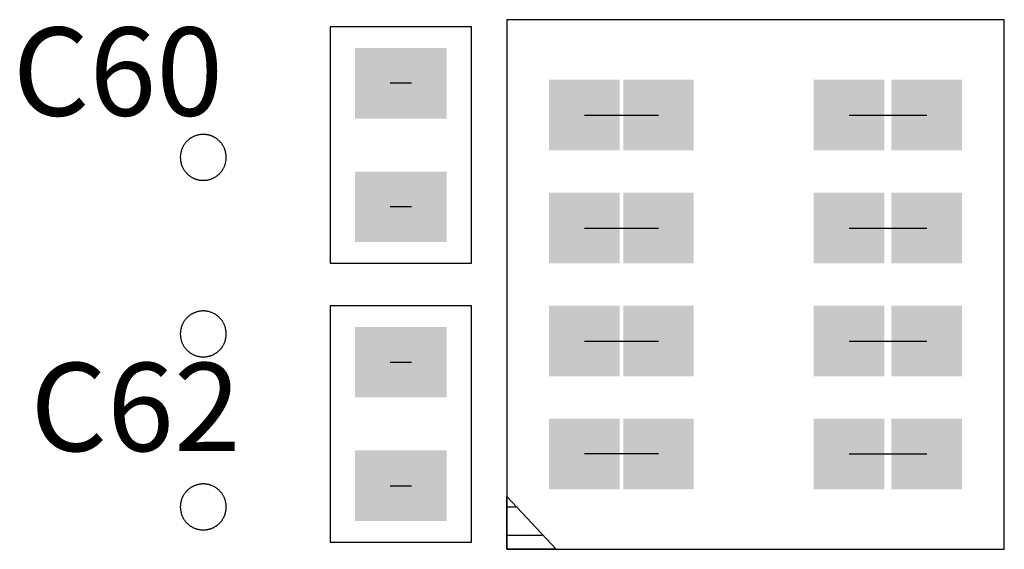
# Model space of a CAD drawing. Extents: x -6.7 to 4.1, y 0.2 to 5.8.
# Drawn here: x 1.9 to 2.2, y 3.4 to 3.6 of the extents above; entities that cross this region are included whole.
import ezdxf
from ezdxf.enums import TextEntityAlignment as Align

# ---------------------------------------------------------------- set-up
doc = ezdxf.new("R2010")
doc.units = 0
doc.header["$LTSCALE"] = 25
doc.layers.get('0').update_dxf_attribs({"linetype": 'CONTINUOUS'})
doc.styles.get("Standard").update_dxf_attribs({"font": 'simplex'})

msp = doc.modelspace()

# ---------------------------------------------------------------- linework, layer by layer
for p, q in [((2.17778, 3.58397), (2.03678, 3.58397)), ((2.03678, 3.58397), (2.03678, 3.43397)), ((2.17778, 3.43397), (2.17778, 3.58397)), ((2.02678, 3.58197), (1.98678, 3.58197)), ((1.98678, 3.58197), (1.98678, 3.51497)), ((2.02678, 3.51497), (2.02678, 3.58197)), ((2.00978, 3.56597), (2.00378, 3.56597)), ((2.05878, 3.55697), (2.07978, 3.55697)), ((2.13378, 3.55697), (2.15578, 3.55697)), ((2.00978, 3.53097), (2.00378, 3.53097)), ((2.05878, 3.52497), (2.07978, 3.52497)), ((2.13378, 3.52497), (2.15578, 3.52497)), ((1.98678, 3.51497), (2.02678, 3.51497)), ((1.98678, 3.50297), (1.98678, 3.43597)), ((2.02678, 3.50297), (1.98678, 3.50297)), ((2.02678, 3.43597), (2.02678, 3.50297)), ((2.05878, 3.49297), (2.07978, 3.49297)), ((2.13378, 3.49297), (2.15578, 3.49297)), ((2.00378, 3.48697), (2.00978, 3.48697)), ((2.07978, 3.46097), (2.05878, 3.46097)), ((2.13378, 3.46097), (2.15578, 3.46097)), ((2.00378, 3.45197), (2.00978, 3.45197)), ((2.03678, 3.44897), (2.05078, 3.43397)), ((2.03678, 3.43397), (2.03678, 3.44897)), ((2.03678, 3.44597), (2.03978, 3.44597)), ((2.03678, 3.43797), (2.04678, 3.43797)), ((1.98678, 3.43597), (2.02678, 3.43597)), ((2.03678, 3.43397), (2.17778, 3.43397)), ((2.05078, 3.43397), (2.03678, 3.43397))]:
    msp.add_line(p, q)
for points in [[(1.95078, 3.55147, 0), (1.95062, 3.55147, 0), (1.95046, 3.55147, 0), (1.9503, 3.55146, 0), (1.95014, 3.55144, 0), (1.94999, 3.55143, 0), (1.94983, 3.5514, 0), (1.94967, 3.55138, 0), (1.94951, 3.55135, 0), (1.94936, 3.55132, 0), (1.9492, 3.55128, 0), (1.94905, 3.55124, 0), (1.94889, 3.55119, 0), (1.94874, 3.55115, 0), (1.94859, 3.55109, 0), (1.94844, 3.55104, 0), (1.94829, 3.55098, 0), (1.94815, 3.55092, 0), (1.948, 3.55085, 0), (1.94786, 3.55078, 0), (1.94772, 3.55071, 0), (1.94758, 3.55063, 0), (1.94744, 3.55055, 0), (1.9473, 3.55047, 0), (1.94717, 3.55038, 0), (1.94704, 3.55029, 0), (1.94691, 3.55019, 0), (1.94678, 3.5501, 0), (1.94666, 3.55, 0), (1.94654, 3.5499, 0), (1.94642, 3.54979, 0), (1.9463, 3.54968, 0), (1.94619, 3.54957, 0), (1.94607, 3.54946, 0), (1.94597, 3.54934, 0), (1.94586, 3.54922, 0), (1.94576, 3.5491, 0), (1.94566, 3.54897, 0), (1.94556, 3.54885, 0), (1.94547, 3.54872, 0), (1.94538, 3.54859, 0), (1.94529, 3.54845, 0), (1.94521, 3.54832, 0), (1.94513, 3.54818, 0), (1.94505, 3.54804, 0), (1.94498, 3.5479, 0), (1.94491, 3.54775, 0), (1.94484, 3.54761, 0), (1.94478, 3.54746, 0), (1.94472, 3.54731, 0), (1.94466, 3.54716, 0), (1.94461, 3.54701, 0), (1.94456, 3.54686, 0), (1.94452, 3.54671, 0), (1.94448, 3.54655, 0), (1.94444, 3.5464, 0), (1.94441, 3.54624, 0), (1.94438, 3.54609, 0), (1.94435, 3.54593, 0), (1.94433, 3.54577, 0), (1.94431, 3.54561, 0), (1.9443, 3.54545, 0), (1.94429, 3.54529, 0), (1.94428, 3.54513, 0), (1.94428, 3.54497, 0), (1.94428, 3.54481, 0), (1.94429, 3.54466, 0), (1.9443, 3.5445, 0), (1.94431, 3.54434, 0), (1.94433, 3.54418, 0), (1.94435, 3.54402, 0), (1.94438, 3.54386, 0), (1.94441, 3.54371, 0), (1.94444, 3.54355, 0), (1.94448, 3.54339, 0), (1.94452, 3.54324, 0), (1.94456, 3.54309, 0), (1.94461, 3.54294, 0), (1.94466, 3.54278, 0), (1.94472, 3.54263, 0), (1.94478, 3.54249, 0), (1.94484, 3.54234, 0), (1.94491, 3.54219, 0), (1.94498, 3.54205, 0), (1.94505, 3.54191, 0), (1.94513, 3.54177, 0), (1.94521, 3.54163, 0), (1.94529, 3.5415, 0), (1.94538, 3.54136, 0), (1.94547, 3.54123, 0), (1.94556, 3.5411, 0), (1.94566, 3.54097, 0), (1.94576, 3.54085, 0), (1.94586, 3.54073, 0), (1.94597, 3.54061, 0), (1.94607, 3.54049, 0), (1.94619, 3.54038, 0), (1.9463, 3.54027, 0), (1.94642, 3.54016, 0), (1.94654, 3.54005, 0), (1.94666, 3.53995, 0), (1.94678, 3.53985, 0), (1.94691, 3.53975, 0), (1.94704, 3.53966, 0), (1.94717, 3.53957, 0), (1.9473, 3.53948, 0), (1.94744, 3.5394, 0), (1.94758, 3.53932, 0), (1.94772, 3.53924, 0), (1.94786, 3.53917, 0), (1.948, 3.5391, 0), (1.94815, 3.53903, 0), (1.94829, 3.53897, 0), (1.94844, 3.53891, 0), (1.94859, 3.53885, 0), (1.94874, 3.5388, 0), (1.94889, 3.53875, 0), (1.94905, 3.53871, 0), (1.9492, 3.53867, 0), (1.94936, 3.53863, 0), (1.94951, 3.5386, 0), (1.94967, 3.53857, 0), (1.94983, 3.53854, 0), (1.94999, 3.53852, 0), (1.95014, 3.53851, 0), (1.9503, 3.53849, 0), (1.95046, 3.53848, 0), (1.95062, 3.53848, 0), (1.95078, 3.53847, 0)], [(1.95078, 3.53847, 0), (1.95094, 3.53848, 0), (1.9511, 3.53848, 0), (1.95126, 3.53849, 0), (1.95142, 3.53851, 0), (1.95158, 3.53852, 0), (1.95174, 3.53854, 0), (1.95189, 3.53857, 0), (1.95205, 3.5386, 0), (1.95221, 3.53863, 0), (1.95236, 3.53867, 0), (1.95252, 3.53871, 0), (1.95267, 3.53875, 0), (1.95282, 3.5388, 0), (1.95297, 3.53885, 0), (1.95312, 3.53891, 0), (1.95327, 3.53897, 0), (1.95342, 3.53903, 0), (1.95356, 3.5391, 0), (1.9537, 3.53917, 0), (1.95385, 3.53924, 0), (1.95399, 3.53932, 0), (1.95412, 3.5394, 0), (1.95426, 3.53948, 0), (1.95439, 3.53957, 0), (1.95452, 3.53966, 0), (1.95465, 3.53975, 0), (1.95478, 3.53985, 0), (1.95491, 3.53995, 0), (1.95503, 3.54005, 0), (1.95515, 3.54016, 0), (1.95526, 3.54027, 0), (1.95538, 3.54038, 0), (1.95549, 3.54049, 0), (1.9556, 3.54061, 0), (1.9557, 3.54073, 0), (1.95581, 3.54085, 0), (1.95591, 3.54097, 0), (1.956, 3.5411, 0), (1.9561, 3.54123, 0), (1.95619, 3.54136, 0), (1.95627, 3.5415, 0), (1.95636, 3.54163, 0), (1.95644, 3.54177, 0), (1.95651, 3.54191, 0), (1.95659, 3.54205, 0), (1.95666, 3.54219, 0), (1.95672, 3.54234, 0), (1.95679, 3.54249, 0), (1.95685, 3.54263, 0), (1.9569, 3.54278, 0), (1.95695, 3.54294, 0), (1.957, 3.54309, 0), (1.95705, 3.54324, 0), (1.95709, 3.54339, 0), (1.95712, 3.54355, 0), (1.95716, 3.54371, 0), (1.95719, 3.54386, 0), (1.95721, 3.54402, 0), (1.95723, 3.54418, 0), (1.95725, 3.54434, 0), (1.95726, 3.5445, 0), (1.95727, 3.54466, 0), (1.95728, 3.54481, 0), (1.95728, 3.54497, 0), (1.95728, 3.54513, 0), (1.95727, 3.54529, 0), (1.95726, 3.54545, 0), (1.95725, 3.54561, 0), (1.95723, 3.54577, 0), (1.95721, 3.54593, 0), (1.95719, 3.54609, 0), (1.95716, 3.54624, 0), (1.95712, 3.5464, 0), (1.95709, 3.54655, 0), (1.95705, 3.54671, 0), (1.957, 3.54686, 0), (1.95695, 3.54701, 0), (1.9569, 3.54716, 0), (1.95685, 3.54731, 0), (1.95679, 3.54746, 0), (1.95672, 3.54761, 0), (1.95666, 3.54775, 0), (1.95659, 3.5479, 0), (1.95651, 3.54804, 0), (1.95644, 3.54818, 0), (1.95636, 3.54832, 0), (1.95627, 3.54845, 0), (1.95619, 3.54859, 0), (1.9561, 3.54872, 0), (1.956, 3.54885, 0), (1.95591, 3.54897, 0), (1.95581, 3.5491, 0), (1.9557, 3.54922, 0), (1.9556, 3.54934, 0), (1.95549, 3.54946, 0), (1.95538, 3.54957, 0), (1.95526, 3.54968, 0), (1.95515, 3.54979, 0), (1.95503, 3.5499, 0), (1.95491, 3.55, 0), (1.95478, 3.5501, 0), (1.95465, 3.55019, 0), (1.95452, 3.55029, 0), (1.95439, 3.55038, 0), (1.95426, 3.55047, 0), (1.95412, 3.55055, 0), (1.95399, 3.55063, 0), (1.95385, 3.55071, 0), (1.9537, 3.55078, 0), (1.95356, 3.55085, 0), (1.95342, 3.55092, 0), (1.95327, 3.55098, 0), (1.95312, 3.55104, 0), (1.95297, 3.55109, 0), (1.95282, 3.55115, 0), (1.95267, 3.55119, 0), (1.95252, 3.55124, 0), (1.95236, 3.55128, 0), (1.95221, 3.55132, 0), (1.95205, 3.55135, 0), (1.95189, 3.55138, 0), (1.95174, 3.5514, 0), (1.95158, 3.55143, 0), (1.95142, 3.55144, 0), (1.95126, 3.55146, 0), (1.9511, 3.55147, 0), (1.95094, 3.55147, 0), (1.95078, 3.55147, 0)], [(1.95078, 3.50147, 0), (1.95062, 3.50147, 0), (1.95046, 3.50147, 0), (1.9503, 3.50146, 0), (1.95014, 3.50144, 0), (1.94999, 3.50143, 0), (1.94983, 3.5014, 0), (1.94967, 3.50138, 0), (1.94951, 3.50135, 0), (1.94936, 3.50132, 0), (1.9492, 3.50128, 0), (1.94905, 3.50124, 0), (1.94889, 3.50119, 0), (1.94874, 3.50115, 0), (1.94859, 3.50109, 0), (1.94844, 3.50104, 0), (1.94829, 3.50098, 0), (1.94815, 3.50092, 0), (1.948, 3.50085, 0), (1.94786, 3.50078, 0), (1.94772, 3.50071, 0), (1.94758, 3.50063, 0), (1.94744, 3.50055, 0), (1.9473, 3.50047, 0), (1.94717, 3.50038, 0), (1.94704, 3.50029, 0), (1.94691, 3.50019, 0), (1.94678, 3.5001, 0), (1.94666, 3.5, 0), (1.94654, 3.4999, 0), (1.94642, 3.49979, 0), (1.9463, 3.49968, 0), (1.94619, 3.49957, 0), (1.94607, 3.49946, 0), (1.94597, 3.49934, 0), (1.94586, 3.49922, 0), (1.94576, 3.4991, 0), (1.94566, 3.49897, 0), (1.94556, 3.49885, 0), (1.94547, 3.49872, 0), (1.94538, 3.49859, 0), (1.94529, 3.49845, 0), (1.94521, 3.49832, 0), (1.94513, 3.49818, 0), (1.94505, 3.49804, 0), (1.94498, 3.4979, 0), (1.94491, 3.49775, 0), (1.94484, 3.49761, 0), (1.94478, 3.49746, 0), (1.94472, 3.49731, 0), (1.94466, 3.49716, 0), (1.94461, 3.49701, 0), (1.94456, 3.49686, 0), (1.94452, 3.49671, 0), (1.94448, 3.49655, 0), (1.94444, 3.4964, 0), (1.94441, 3.49624, 0), (1.94438, 3.49609, 0), (1.94435, 3.49593, 0), (1.94433, 3.49577, 0), (1.94431, 3.49561, 0), (1.9443, 3.49545, 0), (1.94429, 3.49529, 0), (1.94428, 3.49513, 0), (1.94428, 3.49497, 0), (1.94428, 3.49481, 0), (1.94429, 3.49466, 0), (1.9443, 3.4945, 0), (1.94431, 3.49434, 0), (1.94433, 3.49418, 0), (1.94435, 3.49402, 0), (1.94438, 3.49386, 0), (1.94441, 3.49371, 0), (1.94444, 3.49355, 0), (1.94448, 3.49339, 0), (1.94452, 3.49324, 0), (1.94456, 3.49309, 0), (1.94461, 3.49294, 0), (1.94466, 3.49278, 0), (1.94472, 3.49263, 0), (1.94478, 3.49249, 0), (1.94484, 3.49234, 0), (1.94491, 3.49219, 0), (1.94498, 3.49205, 0), (1.94505, 3.49191, 0), (1.94513, 3.49177, 0), (1.94521, 3.49163, 0), (1.94529, 3.4915, 0), (1.94538, 3.49136, 0), (1.94547, 3.49123, 0), (1.94556, 3.4911, 0), (1.94566, 3.49097, 0), (1.94576, 3.49085, 0), (1.94586, 3.49073, 0), (1.94597, 3.49061, 0), (1.94607, 3.49049, 0), (1.94619, 3.49038, 0), (1.9463, 3.49027, 0), (1.94642, 3.49016, 0), (1.94654, 3.49005, 0), (1.94666, 3.48995, 0), (1.94678, 3.48985, 0), (1.94691, 3.48975, 0), (1.94704, 3.48966, 0), (1.94717, 3.48957, 0), (1.9473, 3.48948, 0), (1.94744, 3.4894, 0), (1.94758, 3.48932, 0), (1.94772, 3.48924, 0), (1.94786, 3.48917, 0), (1.948, 3.4891, 0), (1.94815, 3.48903, 0), (1.94829, 3.48897, 0), (1.94844, 3.48891, 0), (1.94859, 3.48885, 0), (1.94874, 3.4888, 0), (1.94889, 3.48875, 0), (1.94905, 3.48871, 0), (1.9492, 3.48867, 0), (1.94936, 3.48863, 0), (1.94951, 3.4886, 0), (1.94967, 3.48857, 0), (1.94983, 3.48854, 0), (1.94999, 3.48852, 0), (1.95014, 3.48851, 0), (1.9503, 3.48849, 0), (1.95046, 3.48848, 0), (1.95062, 3.48848, 0), (1.95078, 3.48847, 0)], [(1.95078, 3.48847, 0), (1.95094, 3.48848, 0), (1.9511, 3.48848, 0), (1.95126, 3.48849, 0), (1.95142, 3.48851, 0), (1.95158, 3.48852, 0), (1.95174, 3.48854, 0), (1.95189, 3.48857, 0), (1.95205, 3.4886, 0), (1.95221, 3.48863, 0), (1.95236, 3.48867, 0), (1.95252, 3.48871, 0), (1.95267, 3.48875, 0), (1.95282, 3.4888, 0), (1.95297, 3.48885, 0), (1.95312, 3.48891, 0), (1.95327, 3.48897, 0), (1.95342, 3.48903, 0), (1.95356, 3.4891, 0), (1.9537, 3.48917, 0), (1.95385, 3.48924, 0), (1.95399, 3.48932, 0), (1.95412, 3.4894, 0), (1.95426, 3.48948, 0), (1.95439, 3.48957, 0), (1.95452, 3.48966, 0), (1.95465, 3.48975, 0), (1.95478, 3.48985, 0), (1.95491, 3.48995, 0), (1.95503, 3.49005, 0), (1.95515, 3.49016, 0), (1.95526, 3.49027, 0), (1.95538, 3.49038, 0), (1.95549, 3.49049, 0), (1.9556, 3.49061, 0), (1.9557, 3.49073, 0), (1.95581, 3.49085, 0), (1.95591, 3.49097, 0), (1.956, 3.4911, 0), (1.9561, 3.49123, 0), (1.95619, 3.49136, 0), (1.95627, 3.4915, 0), (1.95636, 3.49163, 0), (1.95644, 3.49177, 0), (1.95651, 3.49191, 0), (1.95659, 3.49205, 0), (1.95666, 3.49219, 0), (1.95672, 3.49234, 0), (1.95679, 3.49249, 0), (1.95685, 3.49263, 0), (1.9569, 3.49278, 0), (1.95695, 3.49294, 0), (1.957, 3.49309, 0), (1.95705, 3.49324, 0), (1.95709, 3.49339, 0), (1.95712, 3.49355, 0), (1.95716, 3.49371, 0), (1.95719, 3.49386, 0), (1.95721, 3.49402, 0), (1.95723, 3.49418, 0), (1.95725, 3.49434, 0), (1.95726, 3.4945, 0), (1.95727, 3.49466, 0), (1.95728, 3.49481, 0), (1.95728, 3.49497, 0), (1.95728, 3.49513, 0), (1.95727, 3.49529, 0), (1.95726, 3.49545, 0), (1.95725, 3.49561, 0), (1.95723, 3.49577, 0), (1.95721, 3.49593, 0), (1.95719, 3.49609, 0), (1.95716, 3.49624, 0), (1.95712, 3.4964, 0), (1.95709, 3.49655, 0), (1.95705, 3.49671, 0), (1.957, 3.49686, 0), (1.95695, 3.49701, 0), (1.9569, 3.49716, 0), (1.95685, 3.49731, 0), (1.95679, 3.49746, 0), (1.95672, 3.49761, 0), (1.95666, 3.49775, 0), (1.95659, 3.4979, 0), (1.95651, 3.49804, 0), (1.95644, 3.49818, 0), (1.95636, 3.49832, 0), (1.95627, 3.49845, 0), (1.95619, 3.49859, 0), (1.9561, 3.49872, 0), (1.956, 3.49885, 0), (1.95591, 3.49897, 0), (1.95581, 3.4991, 0), (1.9557, 3.49922, 0), (1.9556, 3.49934, 0), (1.95549, 3.49946, 0), (1.95538, 3.49957, 0), (1.95526, 3.49968, 0), (1.95515, 3.49979, 0), (1.95503, 3.4999, 0), (1.95491, 3.5, 0), (1.95478, 3.5001, 0), (1.95465, 3.50019, 0), (1.95452, 3.50029, 0), (1.95439, 3.50038, 0), (1.95426, 3.50047, 0), (1.95412, 3.50055, 0), (1.95399, 3.50063, 0), (1.95385, 3.50071, 0), (1.9537, 3.50078, 0), (1.95356, 3.50085, 0), (1.95342, 3.50092, 0), (1.95327, 3.50098, 0), (1.95312, 3.50104, 0), (1.95297, 3.50109, 0), (1.95282, 3.50115, 0), (1.95267, 3.50119, 0), (1.95252, 3.50124, 0), (1.95236, 3.50128, 0), (1.95221, 3.50132, 0), (1.95205, 3.50135, 0), (1.95189, 3.50138, 0), (1.95174, 3.5014, 0), (1.95158, 3.50143, 0), (1.95142, 3.50144, 0), (1.95126, 3.50146, 0), (1.9511, 3.50147, 0), (1.95094, 3.50147, 0), (1.95078, 3.50147, 0)], [(1.95078, 3.45247, 0), (1.95062, 3.45247, 0), (1.95046, 3.45247, 0), (1.9503, 3.45246, 0), (1.95014, 3.45244, 0), (1.94999, 3.45243, 0), (1.94983, 3.4524, 0), (1.94967, 3.45238, 0), (1.94951, 3.45235, 0), (1.94936, 3.45232, 0), (1.9492, 3.45228, 0), (1.94905, 3.45224, 0), (1.94889, 3.45219, 0), (1.94874, 3.45215, 0), (1.94859, 3.45209, 0), (1.94844, 3.45204, 0), (1.94829, 3.45198, 0), (1.94815, 3.45192, 0), (1.948, 3.45185, 0), (1.94786, 3.45178, 0), (1.94772, 3.45171, 0), (1.94758, 3.45163, 0), (1.94744, 3.45155, 0), (1.9473, 3.45147, 0), (1.94717, 3.45138, 0), (1.94704, 3.45129, 0), (1.94691, 3.45119, 0), (1.94678, 3.4511, 0), (1.94666, 3.451, 0), (1.94654, 3.4509, 0), (1.94642, 3.45079, 0), (1.9463, 3.45068, 0), (1.94619, 3.45057, 0), (1.94607, 3.45046, 0), (1.94597, 3.45034, 0), (1.94586, 3.45022, 0), (1.94576, 3.4501, 0), (1.94566, 3.44997, 0), (1.94556, 3.44985, 0), (1.94547, 3.44972, 0), (1.94538, 3.44959, 0), (1.94529, 3.44945, 0), (1.94521, 3.44932, 0), (1.94513, 3.44918, 0), (1.94505, 3.44904, 0), (1.94498, 3.4489, 0), (1.94491, 3.44875, 0), (1.94484, 3.44861, 0), (1.94478, 3.44846, 0), (1.94472, 3.44831, 0), (1.94466, 3.44816, 0), (1.94461, 3.44801, 0), (1.94456, 3.44786, 0), (1.94452, 3.44771, 0), (1.94448, 3.44755, 0), (1.94444, 3.4474, 0), (1.94441, 3.44724, 0), (1.94438, 3.44709, 0), (1.94435, 3.44693, 0), (1.94433, 3.44677, 0), (1.94431, 3.44661, 0), (1.9443, 3.44645, 0), (1.94429, 3.44629, 0), (1.94428, 3.44613, 0), (1.94428, 3.44597, 0), (1.94428, 3.44581, 0), (1.94429, 3.44566, 0), (1.9443, 3.4455, 0), (1.94431, 3.44534, 0), (1.94433, 3.44518, 0), (1.94435, 3.44502, 0), (1.94438, 3.44486, 0), (1.94441, 3.44471, 0), (1.94444, 3.44455, 0), (1.94448, 3.44439, 0), (1.94452, 3.44424, 0), (1.94456, 3.44409, 0), (1.94461, 3.44394, 0), (1.94466, 3.44378, 0), (1.94472, 3.44363, 0), (1.94478, 3.44349, 0), (1.94484, 3.44334, 0), (1.94491, 3.44319, 0), (1.94498, 3.44305, 0), (1.94505, 3.44291, 0), (1.94513, 3.44277, 0), (1.94521, 3.44263, 0), (1.94529, 3.4425, 0), (1.94538, 3.44236, 0), (1.94547, 3.44223, 0), (1.94556, 3.4421, 0), (1.94566, 3.44197, 0), (1.94576, 3.44185, 0), (1.94586, 3.44173, 0), (1.94597, 3.44161, 0), (1.94607, 3.44149, 0), (1.94619, 3.44138, 0), (1.9463, 3.44127, 0), (1.94642, 3.44116, 0), (1.94654, 3.44105, 0), (1.94666, 3.44095, 0), (1.94678, 3.44085, 0), (1.94691, 3.44075, 0), (1.94704, 3.44066, 0), (1.94717, 3.44057, 0), (1.9473, 3.44048, 0), (1.94744, 3.4404, 0), (1.94758, 3.44032, 0), (1.94772, 3.44024, 0), (1.94786, 3.44017, 0), (1.948, 3.4401, 0), (1.94815, 3.44003, 0), (1.94829, 3.43997, 0), (1.94844, 3.43991, 0), (1.94859, 3.43985, 0), (1.94874, 3.4398, 0), (1.94889, 3.43975, 0), (1.94905, 3.43971, 0), (1.9492, 3.43967, 0), (1.94936, 3.43963, 0), (1.94951, 3.4396, 0), (1.94967, 3.43957, 0), (1.94983, 3.43954, 0), (1.94999, 3.43952, 0), (1.95014, 3.43951, 0), (1.9503, 3.43949, 0), (1.95046, 3.43948, 0), (1.95062, 3.43948, 0), (1.95078, 3.43947, 0)], [(1.95078, 3.43947, 0), (1.95094, 3.43948, 0), (1.9511, 3.43948, 0), (1.95126, 3.43949, 0), (1.95142, 3.43951, 0), (1.95158, 3.43952, 0), (1.95174, 3.43954, 0), (1.95189, 3.43957, 0), (1.95205, 3.4396, 0), (1.95221, 3.43963, 0), (1.95236, 3.43967, 0), (1.95252, 3.43971, 0), (1.95267, 3.43975, 0), (1.95282, 3.4398, 0), (1.95297, 3.43985, 0), (1.95312, 3.43991, 0), (1.95327, 3.43997, 0), (1.95342, 3.44003, 0), (1.95356, 3.4401, 0), (1.9537, 3.44017, 0), (1.95385, 3.44024, 0), (1.95399, 3.44032, 0), (1.95412, 3.4404, 0), (1.95426, 3.44048, 0), (1.95439, 3.44057, 0), (1.95452, 3.44066, 0), (1.95465, 3.44075, 0), (1.95478, 3.44085, 0), (1.95491, 3.44095, 0), (1.95503, 3.44105, 0), (1.95515, 3.44116, 0), (1.95526, 3.44127, 0), (1.95538, 3.44138, 0), (1.95549, 3.44149, 0), (1.9556, 3.44161, 0), (1.9557, 3.44173, 0), (1.95581, 3.44185, 0), (1.95591, 3.44197, 0), (1.956, 3.4421, 0), (1.9561, 3.44223, 0), (1.95619, 3.44236, 0), (1.95627, 3.4425, 0), (1.95636, 3.44263, 0), (1.95644, 3.44277, 0), (1.95651, 3.44291, 0), (1.95659, 3.44305, 0), (1.95666, 3.44319, 0), (1.95672, 3.44334, 0), (1.95679, 3.44349, 0), (1.95685, 3.44363, 0), (1.9569, 3.44378, 0), (1.95695, 3.44394, 0), (1.957, 3.44409, 0), (1.95705, 3.44424, 0), (1.95709, 3.44439, 0), (1.95712, 3.44455, 0), (1.95716, 3.44471, 0), (1.95719, 3.44486, 0), (1.95721, 3.44502, 0), (1.95723, 3.44518, 0), (1.95725, 3.44534, 0), (1.95726, 3.4455, 0), (1.95727, 3.44566, 0), (1.95728, 3.44581, 0), (1.95728, 3.44597, 0), (1.95728, 3.44613, 0), (1.95727, 3.44629, 0), (1.95726, 3.44645, 0), (1.95725, 3.44661, 0), (1.95723, 3.44677, 0), (1.95721, 3.44693, 0), (1.95719, 3.44709, 0), (1.95716, 3.44724, 0), (1.95712, 3.4474, 0), (1.95709, 3.44755, 0), (1.95705, 3.44771, 0), (1.957, 3.44786, 0), (1.95695, 3.44801, 0), (1.9569, 3.44816, 0), (1.95685, 3.44831, 0), (1.95679, 3.44846, 0), (1.95672, 3.44861, 0), (1.95666, 3.44875, 0), (1.95659, 3.4489, 0), (1.95651, 3.44904, 0), (1.95644, 3.44918, 0), (1.95636, 3.44932, 0), (1.95627, 3.44945, 0), (1.95619, 3.44959, 0), (1.9561, 3.44972, 0), (1.956, 3.44985, 0), (1.95591, 3.44997, 0), (1.95581, 3.4501, 0), (1.9557, 3.45022, 0), (1.9556, 3.45034, 0), (1.95549, 3.45046, 0), (1.95538, 3.45057, 0), (1.95526, 3.45068, 0), (1.95515, 3.45079, 0), (1.95503, 3.4509, 0), (1.95491, 3.451, 0), (1.95478, 3.4511, 0), (1.95465, 3.45119, 0), (1.95452, 3.45129, 0), (1.95439, 3.45138, 0), (1.95426, 3.45147, 0), (1.95412, 3.45155, 0), (1.95399, 3.45163, 0), (1.95385, 3.45171, 0), (1.9537, 3.45178, 0), (1.95356, 3.45185, 0), (1.95342, 3.45192, 0), (1.95327, 3.45198, 0), (1.95312, 3.45204, 0), (1.95297, 3.45209, 0), (1.95282, 3.45215, 0), (1.95267, 3.45219, 0), (1.95252, 3.45224, 0), (1.95236, 3.45228, 0), (1.95221, 3.45232, 0), (1.95205, 3.45235, 0), (1.95189, 3.45238, 0), (1.95174, 3.4524, 0), (1.95158, 3.45243, 0), (1.95142, 3.45244, 0), (1.95126, 3.45246, 0), (1.9511, 3.45247, 0), (1.95094, 3.45247, 0), (1.95078, 3.45247, 0)]]:
    msp.add_polyline3d(points)
for points in [[(2.01378, 3.57597), (1.99378, 3.57597), (2.01378, 3.55597), (1.99378, 3.55597)], [(2.01978, 3.57597), (1.99978, 3.57597), (2.01978, 3.55597), (1.99978, 3.55597)], [(2.04878, 3.54697), (2.06878, 3.54697), (2.04878, 3.56697), (2.06878, 3.56697)], [(2.06978, 3.54697), (2.08978, 3.54697), (2.06978, 3.56697), (2.08978, 3.56697)], [(2.12378, 3.54697), (2.14378, 3.54697), (2.12378, 3.56697), (2.14378, 3.56697)], [(2.14578, 3.54697), (2.16578, 3.54697), (2.14578, 3.56697), (2.16578, 3.56697)], [(2.01378, 3.54097), (1.99378, 3.54097), (2.01378, 3.52097), (1.99378, 3.52097)], [(2.01978, 3.54097), (1.99978, 3.54097), (2.01978, 3.52097), (1.99978, 3.52097)], [(2.04878, 3.51497), (2.06878, 3.51497), (2.04878, 3.53497), (2.06878, 3.53497)], [(2.06978, 3.51497), (2.08978, 3.51497), (2.06978, 3.53497), (2.08978, 3.53497)], [(2.12378, 3.51497), (2.14378, 3.51497), (2.12378, 3.53497), (2.14378, 3.53497)], [(2.14578, 3.51497), (2.16578, 3.51497), (2.14578, 3.53497), (2.16578, 3.53497)], [(2.04878, 3.48297), (2.06878, 3.48297), (2.04878, 3.50297), (2.06878, 3.50297)], [(2.06978, 3.48297), (2.08978, 3.48297), (2.06978, 3.50297), (2.08978, 3.50297)], [(2.12378, 3.48297), (2.14378, 3.48297), (2.12378, 3.50297), (2.14378, 3.50297)], [(2.14578, 3.48297), (2.16578, 3.48297), (2.14578, 3.50297), (2.16578, 3.50297)], [(1.99378, 3.47697), (2.01378, 3.47697), (1.99378, 3.49697), (2.01378, 3.49697)], [(1.99978, 3.47697), (2.01978, 3.47697), (1.99978, 3.49697), (2.01978, 3.49697)], [(2.06878, 3.47097), (2.04878, 3.47097), (2.06878, 3.45097), (2.04878, 3.45097)], [(2.08978, 3.47097), (2.06978, 3.47097), (2.08978, 3.45097), (2.06978, 3.45097)], [(2.12378, 3.45097), (2.14378, 3.45097), (2.12378, 3.47097), (2.14378, 3.47097)], [(2.14578, 3.45097), (2.16578, 3.45097), (2.14578, 3.47097), (2.16578, 3.47097)], [(1.99378, 3.44197), (2.01378, 3.44197), (1.99378, 3.46197), (2.01378, 3.46197)], [(1.99978, 3.44197), (2.01978, 3.44197), (1.99978, 3.46197), (2.01978, 3.46197)]]:
    msp.add_solid(points)

# ---------------------------------------------------------------- texts
for s, p in [('C60', (1.89678, 3.54897)), ('C62', (1.90178, 3.45397))]:
    msp.add_text(s, height=0.025).set_placement(p, align=Align.BOTTOM_LEFT)

doc.saveas('drawing.dxf')
